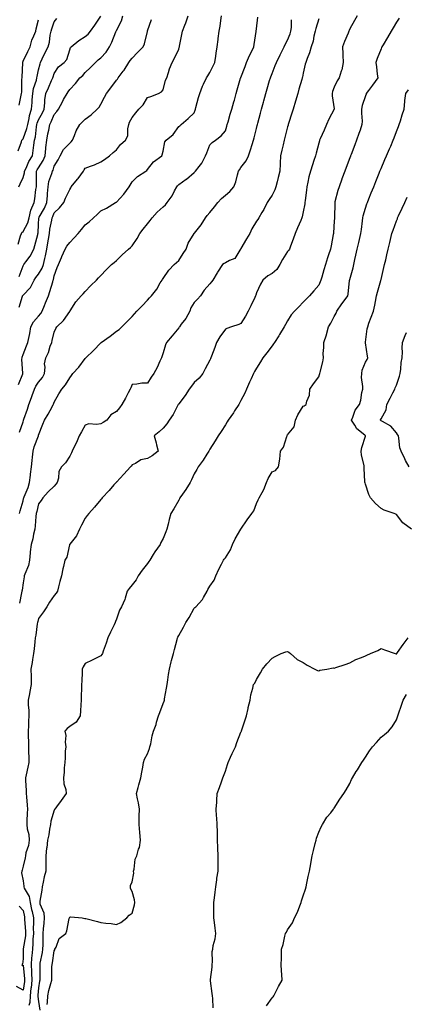
# Model space of a CAD drawing. Units: inches. Extents: x 907763 to 910403, y 7345418 to 7348058.
# Drawn here: x 909486 to 909734, y 7346406 to 7347039 of the extents above; entities that cross this region are included whole.
import ezdxf

# ---------------------------------------------------------------- set-up
doc = ezdxf.new("R2010")
doc.units = ezdxf.units.IN
doc.header["$MEASUREMENT"] = 0
doc.layers.add('Contour_90777345', color=7, linetype='Continuous', true_color=0xc1e5ec)

msp = doc.modelspace()

# ---------------------------------------------------------------- linework, layer by layer
at = {"layer": 'Contour_90777345'}
for points in [[(909484.85, 7346895.12, 3356), (909486.49, 7346900.36, 3356), (909487.09, 7346901.92, 3356), (909487.35, 7346902.62, 3356), (909488.05, 7346903.29, 3356), (909491.13, 7346908.84, 3356), (909491.88, 7346911.92, 3356), (909493, 7346916.87, 3356), (909492.99, 7346916.98, 3356), (909495.24, 7346921.92, 3356), (909495.72, 7346924.25, 3356), (909496.28, 7346930.15, 3356), (909496.59, 7346931.92, 3356), (909496.79, 7346933.18, 3356), (909496.62, 7346940.49, 3356), (909496.78, 7346941.92, 3356), (909497.2, 7346942.77, 3356), (909498.05, 7346944.19, 3356), (909501.04, 7346948.93, 3356), (909502.22, 7346951.92, 3356), (909502.72, 7346956.59, 3356), (909502.77, 7346957.2, 3356), (909503.31, 7346961.92, 3356), (909504.02, 7346965.95, 3356), (909504.59, 7346968.46, 3356), (909505.25, 7346971.92, 3356), (909506.18, 7346973.79, 3356), (909508.05, 7346978.45, 3356), (909509.71, 7346980.26, 3356), (909510.88, 7346981.92, 3356), (909513.35, 7346986.62, 3356), (909514.13, 7346988, 3356), (909516.32, 7346991.92, 3356), (909517.05, 7346992.92, 3356), (909518.05, 7346994.5, 3356), (909521.69, 7346998.28, 3356), (909524.61, 7347001.92, 3356), (909526.48, 7347003.49, 3356), (909528.05, 7347005.4, 3356), (909531.32, 7347008.65, 3356), (909534.49, 7347011.92, 3356), (909536.38, 7347013.59, 3356), (909538.05, 7347014.89, 3356), (909541.41, 7347018.56, 3356), (909543.53, 7347021.92, 3356), (909544.99, 7347024.98, 3356), (909547.68, 7347031.55, 3356), (909547.84, 7347031.92, 3356), (909547.9, 7347032.07, 3356), (909548.05, 7347032.48, 3356), (909551.23, 7347038.74, 3356), (909552.21, 7347041.92, 3356)], [(909484.88, 7346955.09, 3358), (909487, 7346960.87, 3358), (909487.36, 7346961.92, 3358), (909487.69, 7346962.28, 3358), (909488.05, 7346962.83, 3358), (909490.57, 7346969.4, 3358), (909491.11, 7346971.92, 3358), (909491.96, 7346975.83, 3358), (909492.11, 7346977.86, 3358), (909493.38, 7346981.92, 3358), (909493.88, 7346986.09, 3358), (909493.91, 7346987.78, 3358), (909494.32, 7346991.92, 3358), (909494.81, 7346995.16, 3358), (909496.63, 7347000.5, 3358), (909496.93, 7347001.92, 3358), (909497.06, 7347002.91, 3358), (909498.05, 7347007.22, 3358), (909498.94, 7347011.03, 3358), (909499.22, 7347011.92, 3358), (909500.35, 7347014.22, 3358), (909502.06, 7347017.91, 3358), (909504.28, 7347021.92, 3358), (909505.14, 7347024.83, 3358), (909505.56, 7347029.43, 3358), (909506.1, 7347031.92, 3358), (909506.48, 7347033.49, 3358), (909508.05, 7347038, 3358), (909509.75, 7347040.22, 3358)], [(909485.06, 7346804.91, 3353), (909487.91, 7346811.78, 3353), (909487.95, 7346811.92, 3353), (909487.98, 7346811.99, 3353), (909487.35, 7346821.22, 3353), (909487.48, 7346821.92, 3353), (909487.55, 7346822.42, 3353), (909488.05, 7346824.07, 3353), (909490.26, 7346829.71, 3353), (909491.18, 7346831.92, 3353), (909491.95, 7346835.82, 3353), (909492.35, 7346837.62, 3353), (909493.14, 7346841.92, 3353), (909494.8, 7346845.17, 3353), (909498.05, 7346848.69, 3353), (909499.47, 7346850.5, 3353), (909500.22, 7346851.92, 3353), (909501.79, 7346855.66, 3353), (909502.53, 7346857.44, 3353), (909504.44, 7346861.92, 3353), (909505.28, 7346864.69, 3353), (909507.08, 7346870.95, 3353), (909507.37, 7346871.92, 3353), (909507.6, 7346872.37, 3353), (909508.05, 7346874.72, 3353), (909509.9, 7346880.07, 3353), (909510.8, 7346881.92, 3353), (909512.71, 7346886.58, 3353), (909512.9, 7346887.07, 3353), (909515.09, 7346891.92, 3353), (909516.19, 7346893.78, 3353), (909518.05, 7346896.2, 3353), (909520.88, 7346899.09, 3353), (909523.38, 7346901.92, 3353), (909525.52, 7346904.45, 3353), (909528.05, 7346907.55, 3353), (909530.49, 7346909.48, 3353), (909533.41, 7346911.92, 3353), (909535.73, 7346914.24, 3353), (909538.05, 7346916.57, 3353), (909541.7, 7346918.27, 3353), (909547.52, 7346921.92, 3353), (909547.91, 7346922.06, 3353), (909548.05, 7346922.11, 3353), (909552.84, 7346927.13, 3353), (909556.23, 7346931.92, 3353), (909556.9, 7346933.07, 3353), (909558.05, 7346935.18, 3353), (909561.5, 7346938.47, 3353), (909566.84, 7346941.92, 3353), (909567.55, 7346942.42, 3353), (909568.05, 7346943.01, 3353), (909571.87, 7346948.1, 3353), (909577.15, 7346951.92, 3353), (909577.49, 7346952.48, 3353), (909578.05, 7346954.78, 3353), (909579.18, 7346960.79, 3353), (909580.02, 7346961.92, 3353), (909584.49, 7346965.48, 3353), (909588.05, 7346970.66, 3353), (909588.73, 7346971.24, 3353), (909589.68, 7346971.92, 3353), (909594.18, 7346975.79, 3353), (909598.05, 7346979.5, 3353), (909598.65, 7346981.32, 3353), (909598.84, 7346981.92, 3353), (909599.16, 7346983.03, 3353), (909600.68, 7346989.29, 3353), (909601.54, 7346991.92, 3353), (909603.32, 7346996.65, 3353), (909604.01, 7346997.88, 3353), (909606.01, 7347001.92, 3353), (909606.7, 7347003.27, 3353), (909608.05, 7347005.45, 3353), (909610.3, 7347009.67, 3353), (909611.38, 7347011.92, 3353), (909611.96, 7347015.83, 3353), (909612.21, 7347017.76, 3353), (909612.84, 7347021.92, 3353), (909613.38, 7347026.59, 3353), (909613.47, 7347027.34, 3353), (909614, 7347031.92, 3353), (909614.68, 7347035.29, 3353), (909615.08, 7347038.95, 3353), (909615.59, 7347041.92, 3353)], [(909485.36, 7346931.92, 3357), (909486.19, 7346933.78, 3357), (909488.05, 7346937.91, 3357), (909488.94, 7346941.03, 3357), (909489.05, 7346941.92, 3357), (909489.97, 7346943.84, 3357), (909491.86, 7346948.11, 3357), (909494.02, 7346951.92, 3357), (909494.62, 7346955.35, 3357), (909494.88, 7346958.75, 3357), (909495.34, 7346961.92, 3357), (909495.94, 7346964.03, 3357), (909496.62, 7346970.49, 3357), (909496.92, 7346971.92, 3357), (909497.12, 7346972.85, 3357), (909498.05, 7346974.96, 3357), (909500.46, 7346979.51, 3357), (909501.52, 7346981.92, 3357), (909502.02, 7346985.89, 3357), (909502.06, 7346987.91, 3357), (909502.7, 7346991.92, 3357), (909504.31, 7346995.66, 3357), (909506.38, 7347000.25, 3357), (909507.12, 7347001.92, 3357), (909507.32, 7347002.65, 3357), (909508.05, 7347004.76, 3357), (909510.87, 7347009.1, 3357), (909514.49, 7347011.92, 3357), (909516.16, 7347013.81, 3357), (909518.05, 7347020.06, 3357), (909518.53, 7347021.44, 3357), (909518.99, 7347021.92, 3357), (909523.94, 7347026.03, 3357), (909528.05, 7347028.5, 3357), (909529.8, 7347030.17, 3357), (909531.31, 7347031.92, 3357), (909534.12, 7347035.85, 3357), (909538.05, 7347041.6, 3357)], [(909485.49, 7346854.48, 3354), (909487.69, 7346861.56, 3354), (909487.79, 7346861.92, 3354), (909487.88, 7346862.09, 3354), (909488.05, 7346862.37, 3354), (909492.74, 7346867.23, 3354), (909495.21, 7346871.92, 3354), (909496.31, 7346873.66, 3354), (909498.05, 7346875.79, 3354), (909500.34, 7346879.63, 3354), (909501.09, 7346881.92, 3354), (909501.96, 7346885.83, 3354), (909502.42, 7346887.55, 3354), (909503.28, 7346891.92, 3354), (909503.96, 7346896.01, 3354), (909504.33, 7346898.2, 3354), (909504.95, 7346901.92, 3354), (909505.3, 7346904.67, 3354), (909506.56, 7346910.43, 3354), (909506.78, 7346911.92, 3354), (909507.21, 7346912.76, 3354), (909508.05, 7346915.14, 3354), (909511.56, 7346918.41, 3354), (909514.33, 7346921.92, 3354), (909515.33, 7346924.64, 3354), (909518.05, 7346930.11, 3354), (909518.67, 7346931.3, 3354), (909519, 7346931.92, 3354), (909523.11, 7346936.86, 3354), (909523.43, 7346937.3, 3354), (909526.78, 7346941.92, 3354), (909527.21, 7346942.76, 3354), (909528.05, 7346943.85, 3354), (909531.28, 7346945.15, 3354), (909533.85, 7346946.12, 3354), (909538.05, 7346947.97, 3354), (909540.45, 7346949.52, 3354), (909543.55, 7346951.92, 3354), (909546, 7346953.97, 3354), (909548.05, 7346955.7, 3354), (909550.75, 7346959.22, 3354), (909553.82, 7346961.92, 3354), (909555.34, 7346964.63, 3354), (909555.36, 7346969.23, 3354), (909556.08, 7346971.92, 3354), (909556.5, 7346973.47, 3354), (909558.05, 7346976.58, 3354), (909560.48, 7346979.49, 3354), (909562.4, 7346981.92, 3354), (909565.32, 7346984.65, 3354), (909568.05, 7346989.42, 3354), (909570.06, 7346989.91, 3354), (909575, 7346991.92, 3354), (909577, 7346992.97, 3354), (909578.05, 7346994.37, 3354), (909579.53, 7347000.44, 3354), (909580.44, 7347001.92, 3354), (909581.58, 7347005.45, 3354), (909582.17, 7347007.8, 3354), (909583.8, 7347011.92, 3354), (909585.43, 7347014.54, 3354), (909588.05, 7347020.49, 3354), (909588.39, 7347021.58, 3354), (909588.47, 7347021.92, 3354), (909588.58, 7347022.45, 3354), (909590.11, 7347029.86, 3354), (909590.53, 7347031.92, 3354), (909592.04, 7347035.91, 3354), (909592.62, 7347037.35, 3354), (909594.24, 7347041.92, 3354)], [(909485.51, 7346984.46, 3359), (909486.89, 7346990.76, 3359), (909487.1, 7346991.92, 3359), (909487.19, 7346992.78, 3359), (909487.31, 7347001.18, 3359), (909487.38, 7347001.92, 3359), (909487.46, 7347002.51, 3359), (909487.8, 7347011.67, 3359), (909487.83, 7347011.92, 3359), (909487.87, 7347012.1, 3359), (909488.05, 7347012.69, 3359), (909491.15, 7347018.82, 3359), (909492.55, 7347021.92, 3359), (909493.75, 7347026.22, 3359), (909495.04, 7347028.91, 3359), (909496.18, 7347031.92, 3359), (909496.54, 7347033.43, 3359), (909498.05, 7347039.38, 3359)], [(909485.61, 7346874.36, 3355), (909488.05, 7346881.12, 3355), (909488.34, 7346881.63, 3355), (909488.58, 7346881.92, 3355), (909489.93, 7346883.8, 3355), (909492.63, 7346887.34, 3355), (909495.06, 7346891.92, 3355), (909495.72, 7346894.25, 3355), (909497.48, 7346901.35, 3355), (909497.63, 7346901.92, 3355), (909497.76, 7346902.21, 3355), (909498.05, 7346907.98, 3355), (909498.24, 7346911.73, 3355), (909498.26, 7346911.92, 3355), (909498.5, 7346912.37, 3355), (909501.8, 7346918.17, 3355), (909503.37, 7346921.92, 3355), (909503.69, 7346926.28, 3355), (909503.82, 7346927.69, 3355), (909504.15, 7346931.92, 3355), (909504.65, 7346935.32, 3355), (909506.59, 7346940.46, 3355), (909506.91, 7346941.92, 3355), (909507.32, 7346942.65, 3355), (909508.05, 7346945.19, 3355), (909510.64, 7346949.33, 3355), (909511.79, 7346951.92, 3355), (909514.01, 7346955.96, 3355), (909518.05, 7346960.05, 3355), (909519.01, 7346960.96, 3355), (909519.78, 7346961.92, 3355), (909521.13, 7346965, 3355), (909522.11, 7346967.86, 3355), (909524.61, 7346971.92, 3355), (909526.31, 7346973.66, 3355), (909528.05, 7346975.49, 3355), (909531.8, 7346978.17, 3355), (909535.74, 7346981.92, 3355), (909536.88, 7346983.09, 3355), (909538.05, 7346985.02, 3355), (909540.45, 7346989.52, 3355), (909541.7, 7346991.92, 3355), (909544.43, 7346995.54, 3355), (909548.05, 7347000.5, 3355), (909548.75, 7347001.22, 3355), (909549.07, 7347001.92, 3355), (909552.35, 7347006.22, 3355), (909552.97, 7347007, 3355), (909556.11, 7347011.92, 3355), (909556.89, 7347013.08, 3355), (909558.05, 7347014.65, 3355), (909561.6, 7347018.37, 3355), (909565.18, 7347021.92, 3355), (909566.18, 7347023.79, 3355), (909567.95, 7347031.82, 3355), (909567.98, 7347031.92, 3355), (909568.05, 7347032.17, 3355), (909570.52, 7347039.45, 3355)], [(909678.05, 7347039.82, 3350), (909676.2, 7347033.77, 3350), (909675.74, 7347031.92, 3350), (909674.92, 7347028.8, 3350), (909674.45, 7347025.52, 3350), (909673.19, 7347021.92, 3350), (909672, 7347017.97, 3350), (909670.62, 7347014.49, 3350), (909669.72, 7347011.92, 3350), (909669.29, 7347010.68, 3350), (909668.05, 7347005.04, 3350), (909667.56, 7347002.41, 3350), (909667.39, 7347001.92, 3350), (909667.13, 7347001, 3350), (909665.35, 7346994.62, 3350), (909664.54, 7346991.92, 3350), (909663.09, 7346986.96, 3350), (909663.07, 7346986.9, 3350), (909661.58, 7346981.92, 3350), (909660.76, 7346979.21, 3350), (909658.67, 7346972.55, 3350), (909658.48, 7346971.92, 3350), (909658.37, 7346971.6, 3350), (909658.05, 7346970.55, 3350), (909656.27, 7346963.7, 3350), (909655.81, 7346961.92, 3350), (909655.13, 7346959, 3350), (909654.37, 7346955.6, 3350), (909653.49, 7346951.92, 3350), (909653.23, 7346947.1, 3350), (909653.17, 7346946.8, 3350), (909652.96, 7346941.92, 3350), (909652.03, 7346937.94, 3350), (909651.28, 7346935.15, 3350), (909650.48, 7346931.92, 3350), (909649.9, 7346930.07, 3350), (909648.05, 7346926.5, 3350), (909646.17, 7346923.8, 3350), (909644.97, 7346921.92, 3350), (909642.71, 7346917.26, 3350), (909641.56, 7346915.43, 3350), (909639.49, 7346911.92, 3350), (909638.98, 7346910.99, 3350), (909638.05, 7346909.76, 3350), (909634.98, 7346904.99, 3350), (909633.78, 7346901.92, 3350), (909631.57, 7346898.4, 3350), (909628.05, 7346892.2, 3350), (909627.93, 7346892.04, 3350), (909627.87, 7346891.92, 3350), (909627.33, 7346891.2, 3350), (909624.02, 7346885.95, 3350), (909620.73, 7346884.6, 3350), (909618.05, 7346883.01, 3350), (909617.29, 7346882.68, 3350), (909616.27, 7346881.92, 3350), (909612.98, 7346876.99, 3350), (909612.8, 7346876.67, 3350), (909609.93, 7346871.92, 3350), (909609.11, 7346870.86, 3350), (909608.05, 7346869.49, 3350), (909604.5, 7346865.47, 3350), (909602.05, 7346861.92, 3350), (909600.18, 7346859.79, 3350), (909598.05, 7346857.52, 3350), (909595.93, 7346854.04, 3350), (909595.13, 7346851.92, 3350), (909592.59, 7346847.38, 3350), (909589.73, 7346843.6, 3350), (909588.52, 7346841.92, 3350), (909588.34, 7346841.63, 3350), (909588.05, 7346841.25, 3350), (909583.82, 7346836.15, 3350), (909580.19, 7346831.92, 3350), (909579.62, 7346830.35, 3350), (909578.05, 7346825.3, 3350), (909577.22, 7346822.75, 3350), (909576.96, 7346821.92, 3350), (909575.96, 7346819.84, 3350), (909574.14, 7346815.83, 3350), (909572.16, 7346811.92, 3350), (909570.43, 7346809.54, 3350), (909568.05, 7346805.71, 3350), (909564.3, 7346805.67, 3350), (909561.13, 7346805, 3350), (909558.05, 7346804.94, 3350), (909557.29, 7346802.68, 3350), (909556.9, 7346801.92, 3350), (909555.54, 7346799.41, 3350), (909553.79, 7346796.18, 3350), (909551.5, 7346791.92, 3350), (909550.02, 7346789.95, 3350), (909548.05, 7346787.46, 3350), (909544.51, 7346785.46, 3350), (909541.98, 7346781.92, 3350), (909539.54, 7346780.43, 3350), (909538.05, 7346779.67, 3350), (909535.27, 7346779.14, 3350), (909530.38, 7346779.59, 3350), (909528.05, 7346778.66, 3350), (909525.57, 7346774.4, 3350), (909524.2, 7346771.92, 3350), (909522.31, 7346767.66, 3350), (909520.88, 7346764.75, 3350), (909519.54, 7346761.92, 3350), (909519.07, 7346760.9, 3350), (909518.05, 7346758.81, 3350), (909515.42, 7346754.55, 3350), (909512.78, 7346751.92, 3350), (909511.11, 7346748.86, 3350), (909510.77, 7346744.64, 3350), (909509.98, 7346741.92, 3350), (909509.21, 7346740.76, 3350), (909508.05, 7346739.51, 3350), (909504.16, 7346735.81, 3350), (909500.68, 7346731.92, 3350), (909499.64, 7346730.33, 3350), (909498.05, 7346728.24, 3350), (909496.81, 7346723.16, 3350), (909496.49, 7346721.92, 3350), (909496.22, 7346720.09, 3350), (909495.92, 7346714.05, 3350), (909495.52, 7346711.92, 3350), (909494.76, 7346708.63, 3350), (909494.28, 7346705.69, 3350), (909493.26, 7346701.92, 3350), (909492.6, 7346697.37, 3350), (909492.69, 7346696.56, 3350), (909492.27, 7346691.92, 3350), (909491.52, 7346688.45, 3350), (909489.15, 7346683.02, 3350), (909488.81, 7346681.92, 3350), (909488.73, 7346681.24, 3350), (909488.05, 7346677.32, 3350), (909487.42, 7346672.55, 3350), (909487.36, 7346671.92, 3350), (909487.06, 7346670.93, 3350), (909485.66, 7346664.31, 3350)], [(909485.7, 7346721.92, 3351), (909486.28, 7346723.69, 3351), (909488.05, 7346730.13, 3351), (909488.43, 7346731.54, 3351), (909488.52, 7346731.92, 3351), (909488.78, 7346732.65, 3351), (909491.25, 7346738.72, 3351), (909492.24, 7346741.92, 3351), (909492.8, 7346746.67, 3351), (909492.83, 7346747.14, 3351), (909493.47, 7346751.92, 3351), (909493.88, 7346756.09, 3351), (909494.2, 7346758.07, 3351), (909494.63, 7346761.92, 3351), (909495.28, 7346764.69, 3351), (909497.92, 7346771.79, 3351), (909497.96, 7346771.92, 3351), (909497.98, 7346771.99, 3351), (909498.05, 7346772.36, 3351), (909500.68, 7346779.29, 3351), (909501.86, 7346781.92, 3351), (909504.27, 7346785.7, 3351), (909506.7, 7346790.57, 3351), (909507.42, 7346791.92, 3351), (909507.65, 7346792.32, 3351), (909508.05, 7346793.43, 3351), (909511.06, 7346798.91, 3351), (909512.9, 7346801.92, 3351), (909515.22, 7346804.75, 3351), (909518.05, 7346809.04, 3351), (909519.26, 7346810.71, 3351), (909520.13, 7346811.92, 3351), (909523.89, 7346816.08, 3351), (909528.05, 7346821.65, 3351), (909528.22, 7346821.75, 3351), (909528.43, 7346821.92, 3351), (909533.36, 7346826.61, 3351), (909538.05, 7346831.67, 3351), (909538.2, 7346831.77, 3351), (909538.27, 7346831.92, 3351), (909544.02, 7346835.95, 3351), (909548.05, 7346839.04, 3351), (909549.71, 7346840.26, 3351), (909551.57, 7346841.92, 3351), (909554.76, 7346845.21, 3351), (909558.05, 7346848.59, 3351), (909559.67, 7346850.3, 3351), (909561.21, 7346851.92, 3351), (909564.54, 7346855.43, 3351), (909568.05, 7346859.12, 3351), (909569.4, 7346860.57, 3351), (909570.67, 7346861.92, 3351), (909573.92, 7346866.05, 3351), (909576.25, 7346870.12, 3351), (909577.36, 7346871.92, 3351), (909577.64, 7346872.33, 3351), (909578.05, 7346872.96, 3351), (909581.66, 7346878.31, 3351), (909585.06, 7346881.92, 3351), (909586.62, 7346883.35, 3351), (909588.05, 7346884.63, 3351), (909590.96, 7346889.01, 3351), (909592.84, 7346891.92, 3351), (909594.15, 7346895.82, 3351), (909598.05, 7346901.87, 3351), (909598.09, 7346901.92, 3351), (909598.24, 7346902.11, 3351), (909602.46, 7346907.51, 3351), (909605.28, 7346911.92, 3351), (909606.45, 7346913.52, 3351), (909608.05, 7346915.41, 3351), (909610.97, 7346919, 3351), (909613.17, 7346921.92, 3351), (909615.5, 7346924.47, 3351), (909618.05, 7346926.61, 3351), (909620.94, 7346929.03, 3351), (909623.52, 7346931.92, 3351), (909624.8, 7346935.17, 3351), (909625.81, 7346939.68, 3351), (909626.5, 7346941.92, 3351), (909627.11, 7346942.86, 3351), (909628.05, 7346944.3, 3351), (909631.3, 7346948.67, 3351), (909632.85, 7346951.92, 3351), (909634.28, 7346955.69, 3351), (909635.18, 7346959.05, 3351), (909636.1, 7346961.92, 3351), (909636.5, 7346963.47, 3351), (909638.05, 7346969.45, 3351), (909638.56, 7346971.41, 3351), (909638.69, 7346971.92, 3351), (909638.91, 7346972.78, 3351), (909640.62, 7346979.35, 3351), (909641.29, 7346981.92, 3351), (909642.56, 7346986.43, 3351), (909642.78, 7346987.19, 3351), (909644.06, 7346991.92, 3351), (909644.95, 7346995.02, 3351), (909646.5, 7347000.37, 3351), (909646.95, 7347001.92, 3351), (909647.25, 7347002.72, 3351), (909648.05, 7347004.75, 3351), (909650.07, 7347009.9, 3351), (909650.87, 7347011.92, 3351), (909653.27, 7347016.7, 3351), (909653.71, 7347017.58, 3351), (909655.89, 7347021.92, 3351), (909656.51, 7347023.46, 3351), (909658.05, 7347026.29, 3351), (909659.61, 7347030.36, 3351), (909660.18, 7347031.92, 3351), (909660.43, 7347034.3, 3351), (909660.59, 7347039.38, 3351)], [(909485.75, 7346774.22, 3352), (909488.05, 7346780.9, 3352), (909488.35, 7346781.62, 3352), (909488.43, 7346781.92, 3352), (909488.61, 7346782.48, 3352), (909490.93, 7346789.04, 3352), (909491.83, 7346791.92, 3352), (909493.47, 7346796.5, 3352), (909493.88, 7346797.76, 3352), (909495.31, 7346801.92, 3352), (909496.16, 7346803.81, 3352), (909498.05, 7346806.44, 3352), (909500.52, 7346809.45, 3352), (909501.77, 7346811.92, 3352), (909502.21, 7346816.08, 3352), (909501.82, 7346818.15, 3352), (909502.61, 7346821.92, 3352), (909504.45, 7346825.52, 3352), (909505.55, 7346829.42, 3352), (909506.5, 7346831.92, 3352), (909506.77, 7346833.2, 3352), (909508.05, 7346838.57, 3352), (909509.08, 7346840.89, 3352), (909509.82, 7346841.92, 3352), (909513.94, 7346846.03, 3352), (909518.05, 7346851.81, 3352), (909518.1, 7346851.87, 3352), (909518.15, 7346851.92, 3352), (909518.36, 7346852.23, 3352), (909521.97, 7346858, 3352), (909525.49, 7346861.92, 3352), (909526.74, 7346863.23, 3352), (909528.05, 7346864.6, 3352), (909531.55, 7346868.42, 3352), (909535.18, 7346871.92, 3352), (909536.59, 7346873.38, 3352), (909538.05, 7346874.86, 3352), (909541.41, 7346878.56, 3352), (909544.92, 7346881.92, 3352), (909546.64, 7346883.33, 3352), (909548.05, 7346884.6, 3352), (909551.79, 7346888.18, 3352), (909555.87, 7346891.92, 3352), (909557.05, 7346892.92, 3352), (909558.05, 7346894.07, 3352), (909561.27, 7346898.7, 3352), (909562.98, 7346901.92, 3352), (909565.25, 7346904.72, 3352), (909568.05, 7346908.18, 3352), (909569.78, 7346910.19, 3352), (909571.09, 7346911.92, 3352), (909574.22, 7346915.75, 3352), (909578.05, 7346918.98, 3352), (909579.52, 7346920.45, 3352), (909580.64, 7346921.92, 3352), (909583.9, 7346926.07, 3352), (909585.45, 7346929.32, 3352), (909586.89, 7346931.92, 3352), (909587.31, 7346932.66, 3352), (909588.05, 7346933.46, 3352), (909592.88, 7346936.75, 3352), (909593.08, 7346936.89, 3352), (909598.05, 7346941.11, 3352), (909598.44, 7346941.53, 3352), (909598.77, 7346941.92, 3352), (909601.15, 7346945.02, 3352), (909602.85, 7346947.12, 3352), (909605.29, 7346951.92, 3352), (909606.14, 7346953.83, 3352), (909608.05, 7346958.96, 3352), (909609.53, 7346960.44, 3352), (909611.72, 7346961.92, 3352), (909615.26, 7346964.71, 3352), (909618.05, 7346968.03, 3352), (909619, 7346970.97, 3352), (909619.27, 7346971.92, 3352), (909619.75, 7346973.62, 3352), (909621.23, 7346978.74, 3352), (909622.15, 7346981.92, 3352), (909623.47, 7346986.5, 3352), (909623.81, 7346987.68, 3352), (909625.04, 7346991.92, 3352), (909625.71, 7346994.26, 3352), (909627.87, 7347001.74, 3352), (909627.92, 7347001.92, 3352), (909627.96, 7347002.01, 3352), (909628.05, 7347002.26, 3352), (909630.68, 7347009.29, 3352), (909631.68, 7347011.92, 3352), (909633.55, 7347016.42, 3352), (909634.78, 7347018.65, 3352), (909636.42, 7347021.92, 3352), (909636.61, 7347023.36, 3352), (909637.83, 7347031.7, 3352), (909637.86, 7347031.92, 3352), (909637.88, 7347032.09, 3352), (909638.05, 7347033.41, 3352), (909639.01, 7347040.96, 3352)], [(909702.69, 7347041.92, 3349), (909701.01, 7347038.96, 3349), (909698.05, 7347033.4, 3349), (909697.59, 7347032.38, 3349), (909697.38, 7347031.92, 3349), (909696.89, 7347030.76, 3349), (909694.55, 7347025.42, 3349), (909693.2, 7347021.92, 3349), (909693.48, 7347017.35, 3349), (909693.5, 7347016.47, 3349), (909693.76, 7347011.92, 3349), (909692.78, 7347007.19, 3349), (909692.45, 7347006.32, 3349), (909691.24, 7347001.92, 3349), (909689.95, 7347000.02, 3349), (909688.05, 7346996.02, 3349), (909686.8, 7346993.17, 3349), (909686.57, 7346991.92, 3349), (909686.56, 7346990.43, 3349), (909688, 7346981.97, 3349), (909688, 7346981.92, 3349), (909687.94, 7346981.81, 3349), (909684.56, 7346975.41, 3349), (909682.98, 7346971.92, 3349), (909681.53, 7346968.44, 3349), (909678.98, 7346962.85, 3349), (909678.57, 7346961.92, 3349), (909678.46, 7346961.51, 3349), (909678.05, 7346959.99, 3349), (909676.34, 7346953.63, 3349), (909675.88, 7346951.92, 3349), (909674.89, 7346948.76, 3349), (909673.95, 7346946.02, 3349), (909672.77, 7346941.92, 3349), (909671.72, 7346938.25, 3349), (909671.13, 7346935, 3349), (909670.38, 7346931.92, 3349), (909670.19, 7346929.78, 3349), (909669.3, 7346923.17, 3349), (909669.18, 7346921.92, 3349), (909669.07, 7346920.9, 3349), (909668.05, 7346915.76, 3349), (909667.31, 7346912.66, 3349), (909667.13, 7346911.92, 3349), (909666.47, 7346910.34, 3349), (909664.45, 7346905.52, 3349), (909662.95, 7346901.92, 3349), (909661.62, 7346898.35, 3349), (909659.85, 7346893.72, 3349), (909659.17, 7346891.92, 3349), (909658.76, 7346891.21, 3349), (909658.05, 7346890.41, 3349), (909654.74, 7346885.23, 3349), (909653, 7346881.92, 3349), (909651.09, 7346878.88, 3349), (909648.05, 7346876.11, 3349), (909645.34, 7346874.63, 3349), (909642.09, 7346871.92, 3349), (909640.53, 7346869.44, 3349), (909638.05, 7346863.78, 3349), (909637.63, 7346862.34, 3349), (909637.46, 7346861.92, 3349), (909636.91, 7346860.78, 3349), (909634.46, 7346855.51, 3349), (909632.59, 7346851.92, 3349), (909631.08, 7346848.89, 3349), (909628.05, 7346843.99, 3349), (909626.59, 7346843.38, 3349), (909621.96, 7346841.92, 3349), (909619.05, 7346840.92, 3349), (909618.05, 7346840.52, 3349), (909614.48, 7346835.49, 3349), (909612.4, 7346831.92, 3349), (909611.34, 7346828.63, 3349), (909609.1, 7346822.97, 3349), (909608.73, 7346821.92, 3349), (909608.53, 7346821.44, 3349), (909608.05, 7346820.48, 3349), (909605.1, 7346814.87, 3349), (909603.47, 7346811.92, 3349), (909601.13, 7346808.84, 3349), (909598.05, 7346806.22, 3349), (909596.19, 7346803.78, 3349), (909594.83, 7346801.92, 3349), (909592.21, 7346797.76, 3349), (909588.05, 7346792.42, 3349), (909587.86, 7346792.11, 3349), (909587.76, 7346791.92, 3349), (909587.38, 7346791.25, 3349), (909584.44, 7346785.53, 3349), (909581.9, 7346781.92, 3349), (909580.47, 7346779.5, 3349), (909578.05, 7346776.88, 3349), (909575.54, 7346774.43, 3349), (909572.37, 7346771.92, 3349), (909573.57, 7346767.44, 3349), (909573.84, 7346766.13, 3349), (909574.87, 7346761.92, 3349), (909571.02, 7346758.95, 3349), (909568.05, 7346757.26, 3349), (909563.63, 7346756.34, 3349), (909560.27, 7346754.14, 3349), (909558.05, 7346753.14, 3349), (909557.51, 7346752.46, 3349), (909557.08, 7346751.92, 3349), (909552.85, 7346747.12, 3349), (909548.05, 7346742.17, 3349), (909547.93, 7346742.04, 3349), (909547.81, 7346741.92, 3349), (909546.38, 7346740.26, 3349), (909543.32, 7346736.65, 3349), (909538.92, 7346731.92, 3349), (909538.51, 7346731.46, 3349), (909538.05, 7346730.92, 3349), (909533.92, 7346726.05, 3349), (909530.33, 7346721.92, 3349), (909529.33, 7346720.64, 3349), (909528.05, 7346718.99, 3349), (909525.6, 7346714.37, 3349), (909524.4, 7346711.92, 3349), (909522.3, 7346707.67, 3349), (909518.05, 7346702.16, 3349), (909517.98, 7346701.99, 3349), (909517.95, 7346701.92, 3349), (909517.89, 7346701.76, 3349), (909516.19, 7346693.78, 3349), (909514.86, 7346691.92, 3349), (909513.96, 7346687.83, 3349), (909513.56, 7346686.41, 3349), (909512.71, 7346681.92, 3349), (909511.75, 7346678.22, 3349), (909510.85, 7346674.72, 3349), (909510.13, 7346671.92, 3349), (909509.24, 7346670.73, 3349), (909508.05, 7346669.19, 3349), (909505.03, 7346664.94, 3349), (909503.37, 7346661.92, 3349), (909501.26, 7346658.71, 3349), (909498.05, 7346654.37, 3349), (909497.44, 7346652.53, 3349), (909497.32, 7346651.92, 3349), (909497.21, 7346651.08, 3349), (909496.16, 7346643.81, 3349), (909495.89, 7346641.92, 3349), (909495.62, 7346639.49, 3349), (909495.12, 7346634.85, 3349), (909494.79, 7346631.92, 3349), (909494.12, 7346627.99, 3349), (909493.88, 7346626.09, 3349), (909493.1, 7346621.92, 3349), (909493.25, 7346617.12, 3349), (909493.23, 7346616.74, 3349), (909493.35, 7346611.92, 3349), (909492.5, 7346607.47, 3349), (909492.12, 7346605.99, 3349), (909491.26, 7346601.92, 3349), (909491.27, 7346598.7, 3349), (909491.68, 7346595.55, 3349), (909491.69, 7346591.92, 3349), (909491.55, 7346588.42, 3349), (909491.49, 7346585.36, 3349), (909491.35, 7346581.92, 3349), (909491.38, 7346578.59, 3349), (909491.45, 7346575.32, 3349), (909491.49, 7346571.92, 3349), (909491.61, 7346568.36, 3349), (909491.71, 7346565.58, 3349), (909491.83, 7346561.92, 3349), (909491.19, 7346558.78, 3349), (909490, 7346553.87, 3349), (909489.58, 7346551.92, 3349), (909489.68, 7346550.29, 3349), (909489.94, 7346543.81, 3349), (909490.07, 7346541.92, 3349), (909490.21, 7346539.76, 3349), (909490.65, 7346534.52, 3349), (909490.8, 7346531.92, 3349), (909490.75, 7346529.22, 3349), (909490.51, 7346524.38, 3349), (909490.45, 7346521.92, 3349), (909490.73, 7346519.24, 3349), (909491.69, 7346515.56, 3349), (909491.96, 7346511.92, 3349), (909491.45, 7346508.52, 3349), (909489.93, 7346503.8, 3349), (909489.54, 7346501.92, 3349), (909489.45, 7346500.52, 3349), (909488.05, 7346495.18, 3349), (909487.37, 7346492.6, 3349), (909487.28, 7346491.92, 3349), (909487.1, 7346490.97, 3349), (909488.05, 7346485.82, 3349), (909488.54, 7346482.41, 3349), (909488.54, 7346481.92, 3349), (909488.82, 7346481.15, 3349), (909491.92, 7346475.79, 3349), (909492.63, 7346471.92, 3349), (909493.58, 7346467.45, 3349), (909493.87, 7346466.1, 3349), (909494.75, 7346461.92, 3349), (909494.8, 7346458.67, 3349), (909494.63, 7346455.34, 3349), (909494.67, 7346451.92, 3349), (909494.4, 7346448.27, 3349), (909494.41, 7346445.56, 3349), (909494.09, 7346441.92, 3349), (909493.75, 7346437.62, 3349), (909493.58, 7346436.39, 3349), (909493.26, 7346431.92, 3349), (909493.51, 7346427.38, 3349), (909493.51, 7346426.46, 3349), (909493.74, 7346421.92, 3349), (909493.17, 7346417.04, 3349), (909493.15, 7346416.82, 3349), (909492.54, 7346411.92, 3349), (909492.33, 7346407.64, 3349), (909491.8, 7346405.67, 3349)], [(909729.63, 7347040.34, 3348), (909728.05, 7347037.72, 3348), (909725.88, 7347034.09, 3348), (909724.57, 7347031.92, 3348), (909722.14, 7347027.83, 3348), (909719.39, 7347023.26, 3348), (909718.59, 7347021.92, 3348), (909718.4, 7347021.57, 3348), (909718.05, 7347020.7, 3348), (909715.52, 7347014.45, 3348), (909714.76, 7347011.92, 3348), (909715.12, 7347008.99, 3348), (909715.64, 7347004.33, 3348), (909715.93, 7347001.92, 3348), (909712.58, 7346997.39, 3348), (909710.09, 7346993.96, 3348), (909708.6, 7346991.92, 3348), (909708.48, 7346991.49, 3348), (909708.05, 7346990.5, 3348), (909705.86, 7346984.11, 3348), (909705.54, 7346981.92, 3348), (909705.44, 7346979.31, 3348), (909705.92, 7346974.05, 3348), (909705.82, 7346971.92, 3348), (909704.58, 7346968.45, 3348), (909703.75, 7346966.22, 3348), (909702.28, 7346961.92, 3348), (909701.13, 7346958.84, 3348), (909698.85, 7346952.72, 3348), (909698.55, 7346951.92, 3348), (909698.41, 7346951.56, 3348), (909698.05, 7346950.58, 3348), (909695.7, 7346944.27, 3348), (909694.82, 7346941.92, 3348), (909692.98, 7346936.99, 3348), (909692.89, 7346936.76, 3348), (909691.08, 7346931.92, 3348), (909690.34, 7346929.63, 3348), (909688.46, 7346922.34, 3348), (909688.34, 7346921.92, 3348), (909688.32, 7346921.65, 3348), (909688.19, 7346912.06, 3348), (909688.18, 7346911.92, 3348), (909688.17, 7346911.8, 3348), (909688.05, 7346909.79, 3348), (909687.59, 7346902.38, 3348), (909687.54, 7346901.92, 3348), (909687.39, 7346901.26, 3348), (909685.99, 7346893.98, 3348), (909685.5, 7346891.92, 3348), (909684.35, 7346888.22, 3348), (909683.71, 7346886.26, 3348), (909682.4, 7346881.92, 3348), (909681.38, 7346878.59, 3348), (909680.06, 7346873.93, 3348), (909679.47, 7346871.92, 3348), (909679.06, 7346870.91, 3348), (909678.05, 7346868.74, 3348), (909674.87, 7346865.1, 3348), (909672.15, 7346861.92, 3348), (909670.1, 7346859.87, 3348), (909668.05, 7346857.72, 3348), (909665.19, 7346854.78, 3348), (909662.4, 7346851.92, 3348), (909660.4, 7346849.57, 3348), (909658.05, 7346845.86, 3348), (909656.64, 7346843.33, 3348), (909655.9, 7346841.92, 3348), (909652.9, 7346837.07, 3348), (909652.36, 7346836.23, 3348), (909649.6, 7346831.92, 3348), (909648.95, 7346831.02, 3348), (909648.05, 7346829.82, 3348), (909644.69, 7346825.28, 3348), (909642.19, 7346821.92, 3348), (909640.63, 7346819.34, 3348), (909638.05, 7346815.26, 3348), (909636.8, 7346813.17, 3348), (909636.14, 7346811.92, 3348), (909634.57, 7346808.44, 3348), (909633.61, 7346806.36, 3348), (909631.65, 7346801.92, 3348), (909630.61, 7346799.36, 3348), (909628.05, 7346794.47, 3348), (909627.14, 7346792.83, 3348), (909626.65, 7346791.92, 3348), (909624.01, 7346787.88, 3348), (909623.26, 7346786.71, 3348), (909619.76, 7346781.92, 3348), (909619.17, 7346780.8, 3348), (909618.05, 7346778.94, 3348), (909615.24, 7346774.73, 3348), (909613.46, 7346771.92, 3348), (909611.42, 7346768.55, 3348), (909608.05, 7346763.2, 3348), (909607.59, 7346762.38, 3348), (909607.35, 7346761.92, 3348), (909606.16, 7346760.03, 3348), (909603.83, 7346756.14, 3348), (909600.6, 7346751.92, 3348), (909599.79, 7346750.18, 3348), (909598.05, 7346747.46, 3348), (909596.35, 7346743.62, 3348), (909595.39, 7346741.92, 3348), (909592.61, 7346737.36, 3348), (909590.54, 7346734.41, 3348), (909588.84, 7346731.92, 3348), (909588.56, 7346731.41, 3348), (909588.05, 7346730.5, 3348), (909584.95, 7346725.02, 3348), (909583.05, 7346721.92, 3348), (909581.87, 7346718.1, 3348), (909581.3, 7346715.17, 3348), (909580.45, 7346711.92, 3348), (909579.78, 7346710.19, 3348), (909578.05, 7346705.92, 3348), (909576.67, 7346703.3, 3348), (909576.09, 7346701.92, 3348), (909572.73, 7346697.24, 3348), (909571.73, 7346695.6, 3348), (909569.41, 7346691.92, 3348), (909568.91, 7346691.06, 3348), (909568.05, 7346689.87, 3348), (909564.49, 7346685.48, 3348), (909562.08, 7346681.92, 3348), (909560.72, 7346679.25, 3348), (909558.05, 7346676.08, 3348), (909556.21, 7346673.76, 3348), (909555.05, 7346671.92, 3348), (909553.56, 7346667.43, 3348), (909553.36, 7346666.61, 3348), (909551.32, 7346661.92, 3348), (909550.11, 7346659.86, 3348), (909548.05, 7346654, 3348), (909547.49, 7346652.48, 3348), (909547.27, 7346651.92, 3348), (909546.56, 7346650.43, 3348), (909544.24, 7346645.73, 3348), (909542.53, 7346641.92, 3348), (909541.39, 7346638.58, 3348), (909539.58, 7346633.45, 3348), (909539.06, 7346631.92, 3348), (909538.73, 7346631.24, 3348), (909538.05, 7346630.39, 3348), (909535.01, 7346628.88, 3348), (909532.39, 7346627.58, 3348), (909528.05, 7346625.46, 3348), (909526.6, 7346623.37, 3348), (909526.06, 7346621.92, 3348), (909525.98, 7346619.85, 3348), (909525.73, 7346614.24, 3348), (909525.64, 7346611.92, 3348), (909525.66, 7346609.53, 3348), (909525.33, 7346604.64, 3348), (909525.34, 7346601.92, 3348), (909525.15, 7346599.02, 3348), (909524.91, 7346595.06, 3348), (909524.71, 7346591.92, 3348), (909522.17, 7346587.8, 3348), (909518.05, 7346585.11, 3348), (909516.32, 7346583.65, 3348), (909514.83, 7346581.92, 3348), (909515.46, 7346579.33, 3348), (909515.05, 7346574.92, 3348), (909515.47, 7346571.92, 3348), (909515.19, 7346569.06, 3348), (909515.17, 7346564.8, 3348), (909514.83, 7346561.92, 3348), (909514.51, 7346558.38, 3348), (909514.36, 7346555.61, 3348), (909514, 7346551.92, 3348), (909514.34, 7346548.21, 3348), (909515.43, 7346544.54, 3348), (909515.79, 7346541.92, 3348), (909512.54, 7346537.43, 3348), (909509.49, 7346533.36, 3348), (909508.42, 7346531.92, 3348), (909508.31, 7346531.66, 3348), (909508.05, 7346531.17, 3348), (909505.92, 7346524.05, 3348), (909505.65, 7346521.92, 3348), (909505.09, 7346518.96, 3348), (909504.51, 7346515.46, 3348), (909503.82, 7346511.92, 3348), (909503.24, 7346507.11, 3348), (909503.19, 7346506.78, 3348), (909502.65, 7346501.92, 3348), (909502.58, 7346497.39, 3348), (909502.7, 7346496.57, 3348), (909502.65, 7346491.92, 3348), (909501.69, 7346488.28, 3348), (909501.03, 7346484.9, 3348), (909500.33, 7346481.92, 3348), (909500.17, 7346479.8, 3348), (909498.87, 7346472.74, 3348), (909498.79, 7346471.92, 3348), (909498.91, 7346471.06, 3348), (909501.41, 7346465.28, 3348), (909501.64, 7346461.92, 3348), (909501.37, 7346458.6, 3348), (909501.07, 7346454.94, 3348), (909500.82, 7346451.92, 3348), (909500.7, 7346449.27, 3348), (909500.73, 7346444.6, 3348), (909500.6, 7346441.92, 3348), (909500.23, 7346439.74, 3348), (909498.93, 7346432.8, 3348), (909498.77, 7346431.92, 3348), (909498.77, 7346431.2, 3348), (909498.76, 7346422.63, 3348), (909498.75, 7346421.92, 3348), (909498.62, 7346421.35, 3348), (909498.05, 7346416.92, 3348), (909497.64, 7346412.33, 3348), (909497.59, 7346411.92, 3348), (909497.57, 7346411.44, 3348), (909498.05, 7346408.19, 3348), (909498.79, 7346402.66, 3348)], [(909503.61, 7346406.36, 3347), (909503.84, 7346407.71, 3347), (909503.94, 7346411.92, 3347), (909504.62, 7346415.35, 3347), (909505.99, 7346419.86, 3347), (909506.48, 7346421.92, 3347), (909506.5, 7346423.47, 3347), (909506.64, 7346430.51, 3347), (909506.65, 7346431.92, 3347), (909506.86, 7346433.11, 3347), (909508.05, 7346440.72, 3347), (909508.46, 7346441.51, 3347), (909508.57, 7346441.92, 3347), (909509.22, 7346443.09, 3347), (909511.33, 7346448.64, 3347), (909515.63, 7346451.92, 3347), (909516.26, 7346453.71, 3347), (909517.73, 7346461.6, 3347), (909517.82, 7346461.92, 3347), (909517.91, 7346462.06, 3347), (909518.05, 7346462.54, 3347), (909518.74, 7346462.61, 3347), (909526.05, 7346461.92, 3347), (909527.8, 7346461.67, 3347), (909528.05, 7346461.67, 3347), (909528.38, 7346461.59, 3347), (909535.79, 7346459.66, 3347), (909538.05, 7346459.1, 3347), (909541.31, 7346458.66, 3347), (909544.57, 7346458.44, 3347), (909548.05, 7346457.83, 3347), (909550.94, 7346459.03, 3347), (909554.69, 7346461.92, 3347), (909556.27, 7346463.7, 3347), (909558.05, 7346464.95, 3347), (909559.63, 7346470.34, 3347), (909559.86, 7346471.92, 3347), (909559.69, 7346473.56, 3347), (909558.05, 7346478.94, 3347), (909557.01, 7346480.88, 3347), (909557.11, 7346481.92, 3347), (909557.1, 7346482.87, 3347), (909558.05, 7346485.23, 3347), (909559.21, 7346490.76, 3347), (909559.09, 7346491.92, 3347), (909559.48, 7346493.35, 3347), (909560.15, 7346499.82, 3347), (909561.08, 7346501.92, 3347), (909562.28, 7346506.15, 3347), (909562.79, 7346507.18, 3347), (909563.51, 7346511.92, 3347), (909563.05, 7346516.92, 3347), (909562.56, 7346521.92, 3347), (909562.67, 7346526.54, 3347), (909562.7, 7346527.27, 3347), (909562.81, 7346531.92, 3347), (909562.17, 7346536.04, 3347), (909561.55, 7346538.42, 3347), (909560.89, 7346541.92, 3347), (909561.99, 7346545.86, 3347), (909562.42, 7346547.55, 3347), (909563.73, 7346551.92, 3347), (909564.35, 7346555.62, 3347), (909564.98, 7346558.85, 3347), (909565.52, 7346561.92, 3347), (909565.99, 7346563.98, 3347), (909568.05, 7346567.53, 3347), (909569.21, 7346570.76, 3347), (909569.56, 7346571.92, 3347), (909570.06, 7346573.93, 3347), (909570.92, 7346579.05, 3347), (909571.8, 7346581.92, 3347), (909573.6, 7346586.37, 3347), (909573.85, 7346587.72, 3347), (909575.1, 7346591.92, 3347), (909575.87, 7346594.1, 3347), (909578.05, 7346599.9, 3347), (909578.65, 7346601.32, 3347), (909578.83, 7346601.92, 3347), (909579, 7346602.87, 3347), (909580.25, 7346609.72, 3347), (909580.62, 7346611.92, 3347), (909581.14, 7346615.01, 3347), (909581.53, 7346618.44, 3347), (909582.21, 7346621.92, 3347), (909583.32, 7346626.65, 3347), (909583.52, 7346627.39, 3347), (909584.64, 7346631.92, 3347), (909585.43, 7346634.54, 3347), (909587, 7346640.87, 3347), (909587.29, 7346641.92, 3347), (909587.54, 7346642.43, 3347), (909588.05, 7346643.59, 3347), (909591.17, 7346648.8, 3347), (909592.6, 7346651.92, 3347), (909594.83, 7346655.14, 3347), (909598.05, 7346661.01, 3347), (909598.52, 7346661.45, 3347), (909598.96, 7346661.92, 3347), (909603.41, 7346666.56, 3347), (909604.08, 7346667.95, 3347), (909606.41, 7346671.92, 3347), (909606.86, 7346673.11, 3347), (909608.05, 7346675.14, 3347), (909610.79, 7346679.18, 3347), (909611.99, 7346681.92, 3347), (909613.92, 7346686.05, 3347), (909615.54, 7346689.41, 3347), (909616.74, 7346691.92, 3347), (909617.35, 7346692.62, 3347), (909618.05, 7346693.39, 3347), (909621.37, 7346698.6, 3347), (909622.52, 7346701.92, 3347), (909624.36, 7346705.61, 3347), (909628.05, 7346711.92, 3347), (909632.1, 7346717.87, 3347), (909634.96, 7346721.92, 3347), (909636.32, 7346723.65, 3347), (909638.05, 7346728.36, 3347), (909639.15, 7346730.82, 3347), (909639.74, 7346731.92, 3347), (909641.65, 7346735.52, 3347), (909642.7, 7346737.27, 3347), (909644.56, 7346741.92, 3347), (909645.64, 7346744.33, 3347), (909648.05, 7346748.67, 3347), (909650.31, 7346749.66, 3347), (909652.26, 7346751.92, 3347), (909652.97, 7346756.84, 3347), (909653.01, 7346756.96, 3347), (909653.47, 7346761.92, 3347), (909655.37, 7346764.6, 3347), (909657.46, 7346771.33, 3347), (909657.72, 7346771.92, 3347), (909657.85, 7346772.12, 3347), (909658.05, 7346772.46, 3347), (909662.23, 7346777.74, 3347), (909663.18, 7346781.92, 3347), (909664.58, 7346785.39, 3347), (909668.05, 7346790.83, 3347), (909668.72, 7346791.25, 3347), (909670, 7346791.92, 3347), (909670.37, 7346794.24, 3347), (909672, 7346797.97, 3347), (909672.33, 7346801.92, 3347), (909674.74, 7346805.23, 3347), (909678.05, 7346809.76, 3347), (909678.6, 7346811.37, 3347), (909678.79, 7346811.92, 3347), (909679, 7346812.87, 3347), (909680.64, 7346819.33, 3347), (909681.17, 7346821.92, 3347), (909680.99, 7346824.86, 3347), (909681.41, 7346828.56, 3347), (909681.27, 7346831.92, 3347), (909682.98, 7346836.85, 3347), (909683.02, 7346836.95, 3347), (909684.39, 7346841.92, 3347), (909685.77, 7346844.2, 3347), (909688.05, 7346848.61, 3347), (909689.27, 7346850.7, 3347), (909689.67, 7346851.92, 3347), (909692.78, 7346856.65, 3347), (909692.99, 7346856.98, 3347), (909696.72, 7346861.92, 3347), (909697.01, 7346862.96, 3347), (909697.88, 7346871.75, 3347), (909697.91, 7346871.92, 3347), (909697.94, 7346872.03, 3347), (909698.05, 7346872.43, 3347), (909700.06, 7346879.91, 3347), (909700.5, 7346881.92, 3347), (909701.24, 7346885.11, 3347), (909701.93, 7346888.04, 3347), (909702.83, 7346891.92, 3347), (909703.82, 7346896.15, 3347), (909704.29, 7346898.16, 3347), (909705.16, 7346901.92, 3347), (909705.41, 7346904.56, 3347), (909706.15, 7346910.02, 3347), (909706.34, 7346911.92, 3347), (909706.61, 7346913.36, 3347), (909708.05, 7346918.14, 3347), (909709.01, 7346920.96, 3347), (909709.37, 7346921.92, 3347), (909710.24, 7346924.11, 3347), (909711.83, 7346928.14, 3347), (909713.34, 7346931.92, 3347), (909714.69, 7346935.28, 3347), (909716.9, 7346940.77, 3347), (909717.36, 7346941.92, 3347), (909717.56, 7346942.41, 3347), (909718.05, 7346943.61, 3347), (909720.54, 7346949.43, 3347), (909721.61, 7346951.92, 3347), (909723.54, 7346956.43, 3347), (909724.28, 7346958.15, 3347), (909725.89, 7346961.92, 3347), (909726.51, 7346963.46, 3347), (909728.05, 7346967.41, 3347), (909729.31, 7346970.66, 3347), (909729.78, 7346971.92, 3347), (909730.56, 7346974.43, 3347), (909731.74, 7346978.23, 3347), (909732.88, 7346981.92, 3347), (909733.29, 7346986.68, 3347), (909733.46, 7346987.34, 3347), (909734.02, 7346991.92, 3347), (909735.77, 7346994.2, 3347)], [(909737.58, 7346711.92, 3346), (909732.16, 7346716.03, 3346), (909728.05, 7346721.25, 3346), (909727.55, 7346721.42, 3346), (909726.47, 7346721.92, 3346), (909720.13, 7346724, 3346), (909718.05, 7346725.14, 3346), (909714.53, 7346728.4, 3346), (909711.35, 7346731.92, 3346), (909710.32, 7346734.19, 3346), (909708.05, 7346740.79, 3346), (909707.8, 7346741.67, 3346), (909707.76, 7346741.92, 3346), (909707.76, 7346742.21, 3346), (909707.28, 7346751.15, 3346), (909707.29, 7346751.92, 3346), (909707.14, 7346752.83, 3346), (909705.61, 7346759.48, 3346), (909705.28, 7346761.92, 3346), (909705.65, 7346764.32, 3346), (909708.05, 7346771.73, 3346), (909708.1, 7346771.87, 3346), (909708.1, 7346771.92, 3346), (909708.05, 7346771.96, 3346), (909707.75, 7346772.22, 3346), (909702.55, 7346776.42, 3346), (909701.17, 7346778.8, 3346), (909699.07, 7346781.92, 3346), (909699.98, 7346783.85, 3346), (909701.53, 7346788.44, 3346), (909704.31, 7346791.92, 3346), (909705.13, 7346794.84, 3346), (909705.78, 7346799.65, 3346), (909706.29, 7346801.92, 3346), (909706.35, 7346803.62, 3346), (909705.57, 7346809.44, 3346), (909705.64, 7346811.92, 3346), (909705.88, 7346814.09, 3346), (909708.05, 7346819.25, 3346), (909709.14, 7346820.83, 3346), (909709.61, 7346821.92, 3346), (909709.3, 7346823.17, 3346), (909708.05, 7346831.75, 3346), (909708.03, 7346831.9, 3346), (909708.03, 7346831.92, 3346), (909708.03, 7346831.94, 3346), (909708.05, 7346832.1, 3346), (909709.25, 7346840.72, 3346), (909709.48, 7346841.92, 3346), (909710.32, 7346844.19, 3346), (909711.78, 7346848.19, 3346), (909713.18, 7346851.92, 3346), (909714.1, 7346855.87, 3346), (909714.41, 7346858.28, 3346), (909715.13, 7346861.92, 3346), (909715.77, 7346864.2, 3346), (909717.87, 7346871.74, 3346), (909717.92, 7346871.92, 3346), (909717.95, 7346872.02, 3346), (909718.05, 7346872.45, 3346), (909719.92, 7346880.05, 3346), (909720.4, 7346881.92, 3346), (909721.12, 7346884.99, 3346), (909721.85, 7346888.12, 3346), (909722.75, 7346891.92, 3346), (909723.76, 7346896.21, 3346), (909724.19, 7346898.06, 3346), (909725.1, 7346901.92, 3346), (909725.84, 7346904.13, 3346), (909728.05, 7346910.11, 3346), (909728.54, 7346911.43, 3346), (909728.74, 7346911.92, 3346), (909729.33, 7346913.2, 3346), (909731.67, 7346918.3, 3346), (909733.38, 7346921.92, 3346), (909734.78, 7346925.19, 3346)], [(909736.12, 7346751.92, 3345), (909733.86, 7346756.11, 3345), (909733.28, 7346757.15, 3345), (909730.92, 7346761.92, 3345), (909730.21, 7346764.08, 3345), (909729.59, 7346770.38, 3345), (909729.23, 7346771.92, 3345), (909728.75, 7346772.62, 3345), (909728.05, 7346773.69, 3345), (909724.28, 7346778.15, 3345), (909718.96, 7346781.01, 3345), (909718.05, 7346781.59, 3345), (909717.87, 7346781.74, 3345), (909717.64, 7346781.92, 3345), (909717.81, 7346782.16, 3345), (909718.05, 7346782.76, 3345), (909721.38, 7346788.59, 3345), (909721.81, 7346791.92, 3345), (909723.83, 7346796.14, 3345), (909725.68, 7346799.55, 3345), (909726.92, 7346801.92, 3345), (909727.23, 7346802.74, 3345), (909728.05, 7346804.42, 3345), (909729.85, 7346810.12, 3345), (909730.34, 7346811.92, 3345), (909730.85, 7346814.72, 3345), (909730.97, 7346819, 3345), (909731.75, 7346821.92, 3345), (909731.94, 7346825.81, 3345), (909731.72, 7346828.25, 3345), (909731.96, 7346831.92, 3345), (909733.65, 7346836.32, 3345), (909734.38, 7346838.25, 3345)], [(909610.27, 7346404.14, 3346), (909609.92, 7346410.05, 3346), (909609.87, 7346411.92, 3346), (909609.58, 7346413.45, 3346), (909608.5, 7346421.47, 3346), (909608.43, 7346421.92, 3346), (909608.44, 7346422.31, 3346), (909609.58, 7346430.39, 3346), (909609.63, 7346431.92, 3346), (909609.88, 7346433.75, 3346), (909609.6, 7346440.37, 3346), (909609.92, 7346441.92, 3346), (909610.28, 7346444.15, 3346), (909611.51, 7346448.46, 3346), (909611.93, 7346451.92, 3346), (909611.48, 7346455.35, 3346), (909611.05, 7346458.92, 3346), (909610.67, 7346461.92, 3346), (909610.7, 7346464.57, 3346), (909610.64, 7346469.33, 3346), (909610.67, 7346471.92, 3346), (909610.96, 7346474.83, 3346), (909611.56, 7346478.41, 3346), (909611.86, 7346481.92, 3346), (909612.49, 7346486.36, 3346), (909612.56, 7346487.41, 3346), (909613.33, 7346491.92, 3346), (909613.37, 7346496.6, 3346), (909613.42, 7346497.29, 3346), (909613.46, 7346501.92, 3346), (909613.27, 7346506.7, 3346), (909613.26, 7346507.13, 3346), (909613.05, 7346511.92, 3346), (909612.95, 7346516.82, 3346), (909612.92, 7346517.05, 3346), (909612.81, 7346521.92, 3346), (909612.51, 7346526.38, 3346), (909612.44, 7346527.53, 3346), (909612.14, 7346531.92, 3346), (909612.48, 7346536.35, 3346), (909612.5, 7346537.47, 3346), (909612.88, 7346541.92, 3346), (909614.24, 7346545.73, 3346), (909615.55, 7346549.42, 3346), (909616.44, 7346551.92, 3346), (909616.88, 7346553.09, 3346), (909618.05, 7346556.4, 3346), (909619.36, 7346560.61, 3346), (909619.78, 7346561.92, 3346), (909621.33, 7346565.2, 3346), (909622.42, 7346567.55, 3346), (909624.52, 7346571.92, 3346), (909625.35, 7346574.62, 3346), (909628.05, 7346581.44, 3346), (909628.22, 7346581.75, 3346), (909628.32, 7346581.92, 3346), (909628.46, 7346582.33, 3346), (909630.7, 7346589.27, 3346), (909631.66, 7346591.92, 3346), (909632.68, 7346596.55, 3346), (909632.79, 7346597.18, 3346), (909633.96, 7346601.92, 3346), (909634.51, 7346605.46, 3346), (909635.71, 7346609.58, 3346), (909636.17, 7346611.92, 3346), (909637.06, 7346612.91, 3346), (909638.05, 7346615.31, 3346), (909640.54, 7346619.43, 3346), (909641.99, 7346621.92, 3346), (909644.71, 7346625.26, 3346), (909648.05, 7346628.97, 3346), (909649.98, 7346629.99, 3346), (909653.86, 7346631.92, 3346), (909656.88, 7346633.09, 3346), (909658.05, 7346633.22, 3346), (909658.83, 7346632.7, 3346), (909659.85, 7346631.92, 3346), (909664.22, 7346628.09, 3346), (909668.05, 7346626.06, 3346), (909670.61, 7346624.48, 3346), (909675.47, 7346621.92, 3346), (909677.14, 7346621.01, 3346), (909678.05, 7346620.84, 3346), (909678.83, 7346621.14, 3346), (909683.15, 7346621.92, 3346), (909687.3, 7346622.67, 3346), (909688.05, 7346622.61, 3346), (909689.09, 7346622.96, 3346), (909695.07, 7346624.9, 3346), (909698.05, 7346625.92, 3346), (909701.97, 7346628, 3346), (909705.51, 7346629.38, 3346), (909708.05, 7346630.49, 3346), (909709.04, 7346630.93, 3346), (909711.34, 7346631.92, 3346), (909716.07, 7346633.9, 3346), (909718.05, 7346635.05, 3346), (909720.34, 7346634.21, 3346), (909727.15, 7346631.92, 3346), (909727.84, 7346631.71, 3346), (909728.05, 7346631.68, 3346), (909728.16, 7346631.81, 3346), (909728.24, 7346631.92, 3346), (909728.69, 7346632.56, 3346), (909732.24, 7346637.73, 3346), (909735.59, 7346641.92, 3346)], [(909644.55, 7346405.42, 3345), (909648.05, 7346410.54, 3345), (909648.71, 7346411.26, 3345), (909649.25, 7346411.92, 3345), (909650.48, 7346414.35, 3345), (909652.15, 7346417.82, 3345), (909654.48, 7346421.92, 3345), (909654.36, 7346425.61, 3345), (909654.09, 7346427.96, 3345), (909653.98, 7346431.92, 3345), (909654.01, 7346435.96, 3345), (909654.11, 7346437.98, 3345), (909654.17, 7346441.92, 3345), (909655.1, 7346444.87, 3345), (909656.3, 7346450.17, 3345), (909656.78, 7346451.92, 3345), (909657.22, 7346452.75, 3345), (909658.05, 7346454.32, 3345), (909661.09, 7346458.88, 3345), (909662.52, 7346461.92, 3345), (909664.31, 7346465.66, 3345), (909665.94, 7346469.81, 3345), (909666.84, 7346471.92, 3345), (909667.05, 7346472.92, 3345), (909668.05, 7346476.24, 3345), (909669.44, 7346480.53, 3345), (909669.86, 7346481.92, 3345), (909670.35, 7346484.22, 3345), (909671.29, 7346488.68, 3345), (909672, 7346491.92, 3345), (909672.88, 7346496.75, 3345), (909672.93, 7346497.04, 3345), (909673.86, 7346501.92, 3345), (909674.69, 7346505.28, 3345), (909675.82, 7346509.69, 3345), (909676.38, 7346511.92, 3345), (909676.66, 7346513.31, 3345), (909678.05, 7346517.14, 3345), (909679.54, 7346520.43, 3345), (909680.37, 7346521.92, 3345), (909683.34, 7346526.63, 3345), (909685.73, 7346529.6, 3345), (909687.54, 7346531.92, 3345), (909687.76, 7346532.21, 3345), (909688.05, 7346532.55, 3345), (909691.66, 7346538.31, 3345), (909694.08, 7346541.92, 3345), (909695.61, 7346544.36, 3345), (909698.05, 7346548.42, 3345), (909699.13, 7346550.84, 3345), (909699.64, 7346551.92, 3345), (909702.15, 7346556.02, 3345), (909702.84, 7346557.13, 3345), (909705.69, 7346561.92, 3345), (909706.71, 7346563.26, 3345), (909708.05, 7346565.34, 3345), (909710.59, 7346569.38, 3345), (909712.63, 7346571.92, 3345), (909715.2, 7346574.77, 3345), (909718.05, 7346578.14, 3345), (909720.19, 7346579.78, 3345), (909722.78, 7346581.92, 3345), (909725.19, 7346584.78, 3345), (909728.05, 7346589.33, 3345), (909728.66, 7346591.31, 3345), (909728.81, 7346591.92, 3345), (909729.22, 7346593.09, 3345), (909731.3, 7346598.67, 3345), (909732.37, 7346601.92, 3345), (909734.35, 7346605.62, 3345)], [(909485.57, 7346469.44, 3350), (909488.05, 7346466.71, 3350), (909488.87, 7346462.74, 3350), (909489.05, 7346461.92, 3350), (909489.06, 7346460.91, 3350), (909489.62, 7346453.49, 3350), (909489.64, 7346451.92, 3350), (909489.53, 7346450.44, 3350), (909488.15, 7346442.02, 3350), (909488.14, 7346441.92, 3350), (909488.13, 7346441.84, 3350), (909488.05, 7346435.76, 3350), (909487.7, 7346432.27, 3350), (909487.31, 7346431.92, 3350), (909487.53, 7346431.4, 3350), (909488.05, 7346431.48, 3350), (909488.96, 7346422.83, 3350), (909489, 7346421.92, 3350), (909488.9, 7346421.07, 3350), (909488.05, 7346415.52, 3350), (909483.93, 7346417.8, 3350)]]:
    msp.add_polyline3d(points, dxfattribs=at)

doc.saveas('drawing.dxf')
